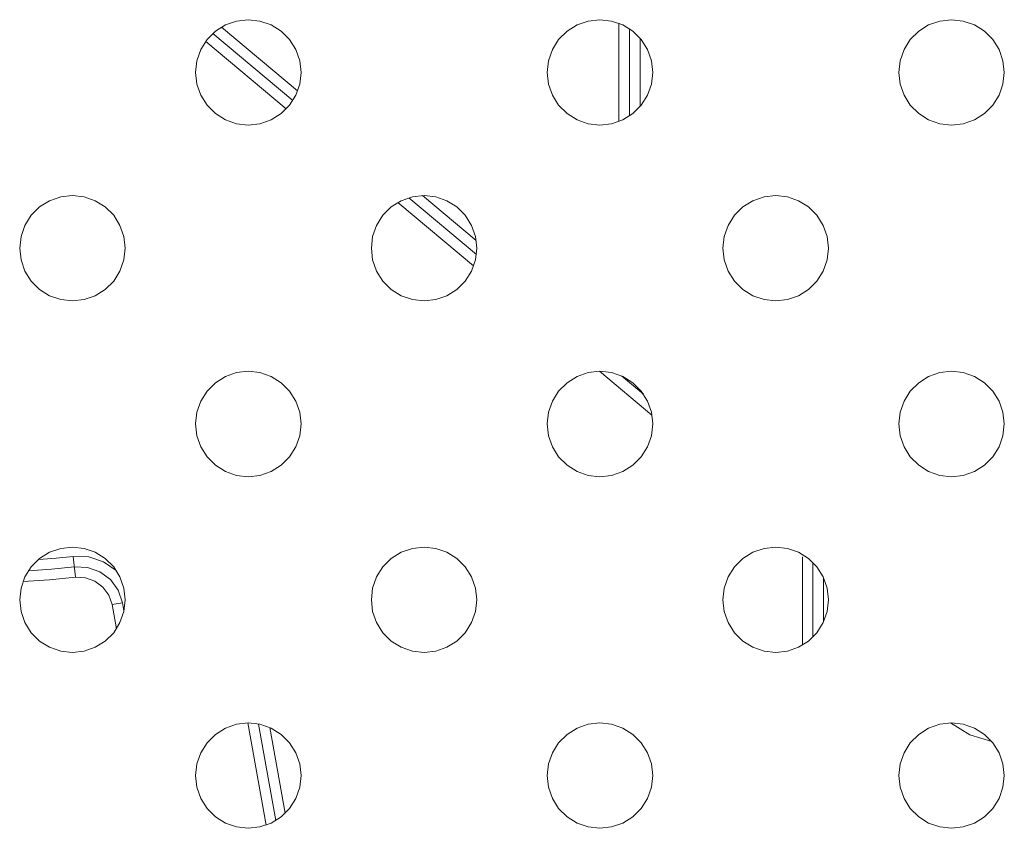
# Model space of a CAD drawing. Units: inches. Extents: x 0.5 to 16.1, y 0.5 to 11.2.
# Drawn here: x 11.7 to 12.1, y 4.7 to 5 of the extents above; entities that cross this region are included whole.
import ezdxf

# ---------------------------------------------------------------- set-up
doc = ezdxf.new("R2010")
doc.units = ezdxf.units.IN
doc.header["$MEASUREMENT"] = 0
doc.layers.add('Layer 1', color=7, linetype='Continuous', lineweight=0)

msp = doc.modelspace()

# ---------------------------------------------------------------- linework, layer by layer
at = {"layer": 'Layer 1', "color": 18, "lineweight": 18, "true_color": 0x010101}
for p, q in [((11.80115, 4.94722), (11.77119, 4.97233)), ((11.92759, 4.93516), (11.92759, 4.97382)), ((11.93175, 4.97163), (11.93175, 4.93736)), ((11.76777, 4.96978), (11.79924, 4.94341)), ((11.9359, 4.96791), (11.9359, 4.94108)), ((11.765, 4.96668), (11.79669, 4.94013)), ((11.84493, 4.90513), (11.87151, 4.88286)), ((11.87144, 4.88834), (11.85033, 4.90602)), ((11.84063, 4.90331), (11.87044, 4.87834)), ((11.91995, 4.83686), (11.94053, 4.81962)), ((11.92857, 4.83505), (11.93721, 4.82782)), ((11.71378, 4.75579), (11.71287, 4.76404)), ((11.9998, 4.72906), (11.9998, 4.76383)), ((12.00395, 4.76164), (12.00395, 4.73225)), ((12.0081, 4.75565), (12.0081, 4.73824)), ((11.7323, 4.7458), (11.72815, 4.74505)), ((11.72815, 4.74505), (11.72986, 4.73556)), ((11.73281, 4.74261), (11.73224, 4.74578)), ((11.78152, 4.69849), (11.78876, 4.65827)), ((11.78582, 4.69805), (11.79264, 4.66014)), ((11.79634, 4.663), (11.79029, 4.69664))]:
    msp.add_line(p, q, dxfattribs=at)
for points in [[(11.80251, 4.95449), (11.80199, 4.95911), (11.80045, 4.9635), (11.79798, 4.96743), (11.79469, 4.97072), (11.79076, 4.97319), (11.78637, 4.97473), (11.78175, 4.97525), (11.77714, 4.97473), (11.77275, 4.97319), (11.76881, 4.97072), (11.76553, 4.96743), (11.76305, 4.9635), (11.76152, 4.95911), (11.761, 4.95449), (11.76152, 4.94987), (11.76305, 4.94549), (11.76553, 4.94155), (11.76881, 4.93827), (11.77275, 4.93579), (11.77714, 4.93426), (11.78175, 4.93374), (11.78637, 4.93426), (11.79076, 4.93579), (11.79469, 4.93827), (11.79798, 4.94155), (11.80045, 4.94549), (11.80199, 4.94987), (11.80251, 4.95449)], [(11.94088, 4.95449), (11.94036, 4.95911), (11.93882, 4.9635), (11.93635, 4.96743), (11.93306, 4.97072), (11.92913, 4.97319), (11.92474, 4.97473), (11.92012, 4.97525), (11.9155, 4.97473), (11.91112, 4.97319), (11.90718, 4.97072), (11.90389, 4.96743), (11.90142, 4.9635), (11.89989, 4.95911), (11.89937, 4.95449), (11.89989, 4.94987), (11.90142, 4.94549), (11.90389, 4.94155), (11.90718, 4.93827), (11.91112, 4.93579), (11.9155, 4.93426), (11.92012, 4.93374), (11.92474, 4.93426), (11.92913, 4.93579), (11.93306, 4.93827), (11.93635, 4.94155), (11.93882, 4.94549), (11.94036, 4.94987), (11.94088, 4.95449)], [(12.07924, 4.95449), (12.07872, 4.95911), (12.07719, 4.9635), (12.07472, 4.96743), (12.07143, 4.97072), (12.0675, 4.97319), (12.06311, 4.97473), (12.05849, 4.97525), (12.05387, 4.97473), (12.04948, 4.97319), (12.04555, 4.97072), (12.04226, 4.96743), (12.03979, 4.9635), (12.03826, 4.95911), (12.03773, 4.95449), (12.03826, 4.94987), (12.03979, 4.94549), (12.04226, 4.94155), (12.04555, 4.93827), (12.04948, 4.93579), (12.05387, 4.93426), (12.05849, 4.93374), (12.06311, 4.93426), (12.0675, 4.93579), (12.07143, 4.93827), (12.07472, 4.94155), (12.07719, 4.94549), (12.07872, 4.94987), (12.07924, 4.95449)], [(11.73332, 4.88531), (11.7328, 4.88993), (11.73127, 4.89431), (11.7288, 4.89825), (11.72551, 4.90154), (11.72157, 4.90401), (11.71719, 4.90554), (11.71257, 4.90606), (11.70795, 4.90554), (11.70356, 4.90401), (11.69963, 4.90154), (11.69634, 4.89825), (11.69387, 4.89431), (11.69233, 4.88993), (11.69181, 4.88531), (11.69233, 4.88069), (11.69387, 4.8763), (11.69634, 4.87237), (11.69963, 4.86908), (11.70356, 4.86661), (11.70795, 4.86507), (11.71257, 4.86455), (11.71719, 4.86507), (11.72157, 4.86661), (11.72551, 4.86908), (11.7288, 4.87237), (11.73127, 4.8763), (11.7328, 4.88069), (11.73332, 4.88531)], [(11.87169, 4.88531), (11.87117, 4.88993), (11.86964, 4.89431), (11.86716, 4.89825), (11.86388, 4.90154), (11.85994, 4.90401), (11.85556, 4.90554), (11.85094, 4.90606), (11.84632, 4.90554), (11.84193, 4.90401), (11.838, 4.90154), (11.83471, 4.89825), (11.83224, 4.89431), (11.8307, 4.88993), (11.83018, 4.88531), (11.8307, 4.88069), (11.83224, 4.8763), (11.83471, 4.87237), (11.838, 4.86908), (11.84193, 4.86661), (11.84632, 4.86507), (11.85094, 4.86455), (11.85556, 4.86507), (11.85994, 4.86661), (11.86388, 4.86908), (11.86716, 4.87237), (11.86964, 4.8763), (11.87117, 4.88069), (11.87169, 4.88531)], [(12.01006, 4.88531), (12.00954, 4.88993), (12.00801, 4.89431), (12.00553, 4.89825), (12.00225, 4.90154), (11.99831, 4.90401), (11.99392, 4.90554), (11.98931, 4.90606), (11.98469, 4.90554), (11.9803, 4.90401), (11.97637, 4.90154), (11.97308, 4.89825), (11.97061, 4.89431), (11.96907, 4.88993), (11.96855, 4.88531), (11.96907, 4.88069), (11.97061, 4.8763), (11.97308, 4.87237), (11.97637, 4.86908), (11.9803, 4.86661), (11.98469, 4.86507), (11.98931, 4.86455), (11.99392, 4.86507), (11.99831, 4.86661), (12.00225, 4.86908), (12.00553, 4.87237), (12.00801, 4.8763), (12.00954, 4.88069), (12.01006, 4.88531)], [(11.80251, 4.81613), (11.80199, 4.82074), (11.80045, 4.82513), (11.79798, 4.82907), (11.79469, 4.83235), (11.79076, 4.83483), (11.78637, 4.83636), (11.78175, 4.83688), (11.77714, 4.83636), (11.77275, 4.83483), (11.76881, 4.83235), (11.76553, 4.82907), (11.76305, 4.82513), (11.76152, 4.82074), (11.761, 4.81613), (11.76152, 4.81151), (11.76305, 4.80712), (11.76553, 4.80318), (11.76881, 4.7999), (11.77275, 4.79743), (11.77714, 4.79589), (11.78175, 4.79537), (11.78637, 4.79589), (11.79076, 4.79743), (11.79469, 4.7999), (11.79798, 4.80318), (11.80045, 4.80712), (11.80199, 4.81151), (11.80251, 4.81613)], [(11.94088, 4.81613), (11.94036, 4.82074), (11.93882, 4.82513), (11.93635, 4.82907), (11.93306, 4.83235), (11.92913, 4.83483), (11.92474, 4.83636), (11.92012, 4.83688), (11.9155, 4.83636), (11.91112, 4.83483), (11.90718, 4.83235), (11.90389, 4.82907), (11.90142, 4.82513), (11.89989, 4.82074), (11.89937, 4.81613), (11.89989, 4.81151), (11.90142, 4.80712), (11.90389, 4.80318), (11.90718, 4.7999), (11.91112, 4.79743), (11.9155, 4.79589), (11.92012, 4.79537), (11.92474, 4.79589), (11.92913, 4.79743), (11.93306, 4.7999), (11.93635, 4.80318), (11.93882, 4.80712), (11.94036, 4.81151), (11.94088, 4.81613)], [(12.07924, 4.81613), (12.07872, 4.82074), (12.07719, 4.82513), (12.07472, 4.82907), (12.07143, 4.83235), (12.0675, 4.83483), (12.06311, 4.83636), (12.05849, 4.83688), (12.05387, 4.83636), (12.04948, 4.83483), (12.04555, 4.83235), (12.04226, 4.82907), (12.03979, 4.82513), (12.03826, 4.82074), (12.03773, 4.81613), (12.03826, 4.81151), (12.03979, 4.80712), (12.04226, 4.80318), (12.04555, 4.7999), (12.04948, 4.79743), (12.05387, 4.79589), (12.05849, 4.79537), (12.06311, 4.79589), (12.0675, 4.79743), (12.07143, 4.7999), (12.07472, 4.80318), (12.07719, 4.80712), (12.07872, 4.81151), (12.07924, 4.81613)], [(11.73332, 4.74694), (11.7328, 4.75156), (11.73127, 4.75595), (11.7288, 4.75988), (11.72551, 4.76317), (11.72157, 4.76564), (11.71719, 4.76718), (11.71257, 4.7677), (11.70795, 4.76718), (11.70356, 4.76564), (11.69963, 4.76317), (11.69634, 4.75988), (11.69387, 4.75595), (11.69233, 4.75156), (11.69181, 4.74694), (11.69233, 4.74232), (11.69387, 4.73794), (11.69634, 4.734), (11.69963, 4.73071), (11.70356, 4.72824), (11.70795, 4.72671), (11.71257, 4.72619), (11.71719, 4.72671), (11.72157, 4.72824), (11.72551, 4.73071), (11.7288, 4.734), (11.73127, 4.73794), (11.7328, 4.74232), (11.73332, 4.74694)], [(11.87169, 4.74694), (11.87117, 4.75156), (11.86964, 4.75595), (11.86716, 4.75988), (11.86388, 4.76317), (11.85994, 4.76564), (11.85556, 4.76718), (11.85094, 4.7677), (11.84632, 4.76718), (11.84193, 4.76564), (11.838, 4.76317), (11.83471, 4.75988), (11.83224, 4.75595), (11.8307, 4.75156), (11.83018, 4.74694), (11.8307, 4.74232), (11.83224, 4.73794), (11.83471, 4.734), (11.838, 4.73071), (11.84193, 4.72824), (11.84632, 4.72671), (11.85094, 4.72619), (11.85556, 4.72671), (11.85994, 4.72824), (11.86388, 4.73071), (11.86716, 4.734), (11.86964, 4.73794), (11.87117, 4.74232), (11.87169, 4.74694)], [(12.01006, 4.74694), (12.00954, 4.75156), (12.00801, 4.75595), (12.00553, 4.75988), (12.00225, 4.76317), (11.99831, 4.76564), (11.99392, 4.76718), (11.98931, 4.7677), (11.98469, 4.76718), (11.9803, 4.76564), (11.97637, 4.76317), (11.97308, 4.75988), (11.97061, 4.75595), (11.96907, 4.75156), (11.96855, 4.74694), (11.96907, 4.74232), (11.97061, 4.73794), (11.97308, 4.734), (11.97637, 4.73071), (11.9803, 4.72824), (11.98469, 4.72671), (11.98931, 4.72619), (11.99392, 4.72671), (11.99831, 4.72824), (12.00225, 4.73071), (12.00553, 4.734), (12.00801, 4.73794), (12.00954, 4.74232), (12.01006, 4.74694)], [(11.69936, 4.76282), (11.70612, 4.76336), (11.71287, 4.76404)], [(11.72984, 4.75841), (11.72481, 4.7619), (11.719, 4.76383), (11.71287, 4.76404)], [(11.69535, 4.7584), (11.70435, 4.75904), (11.71333, 4.75991)], [(11.73224, 4.74578), (11.73057, 4.75068), (11.72752, 4.75487), (11.72338, 4.75797), (11.7185, 4.7597), (11.71333, 4.75991)], [(11.69316, 4.75412), (11.70348, 4.75481), (11.71378, 4.75579)], [(11.72815, 4.74505), (11.72688, 4.74877), (11.72457, 4.75196), (11.72142, 4.75431), (11.71771, 4.75563), (11.71378, 4.75579)], [(11.80251, 4.67776), (11.80199, 4.68238), (11.80045, 4.68676), (11.79798, 4.6907), (11.79469, 4.69398), (11.79076, 4.69646), (11.78637, 4.69799), (11.78175, 4.69851), (11.77714, 4.69799), (11.77275, 4.69646), (11.76881, 4.69398), (11.76553, 4.6907), (11.76305, 4.68676), (11.76152, 4.68238), (11.761, 4.67776), (11.76152, 4.67314), (11.76305, 4.66875), (11.76553, 4.66482), (11.76881, 4.66153), (11.77275, 4.65906), (11.77714, 4.65752), (11.78175, 4.657), (11.78637, 4.65752), (11.79076, 4.65906), (11.79469, 4.66153), (11.79798, 4.66482), (11.80045, 4.66875), (11.80199, 4.67314), (11.80251, 4.67776)], [(11.94088, 4.67776), (11.94036, 4.68238), (11.93882, 4.68676), (11.93635, 4.6907), (11.93306, 4.69398), (11.92913, 4.69646), (11.92474, 4.69799), (11.92012, 4.69851), (11.9155, 4.69799), (11.91112, 4.69646), (11.90718, 4.69398), (11.90389, 4.6907), (11.90142, 4.68676), (11.89989, 4.68238), (11.89937, 4.67776), (11.89989, 4.67314), (11.90142, 4.66875), (11.90389, 4.66482), (11.90718, 4.66153), (11.91112, 4.65906), (11.9155, 4.65752), (11.92012, 4.657), (11.92474, 4.65752), (11.92913, 4.65906), (11.93306, 4.66153), (11.93635, 4.66482), (11.93882, 4.66875), (11.94036, 4.67314), (11.94088, 4.67776)], [(12.07924, 4.67776), (12.07872, 4.68238), (12.07719, 4.68676), (12.07472, 4.6907), (12.07143, 4.69398), (12.0675, 4.69646), (12.06311, 4.69799), (12.05849, 4.69851), (12.05387, 4.69799), (12.04948, 4.69646), (12.04555, 4.69398), (12.04226, 4.6907), (12.03979, 4.68676), (12.03826, 4.68238), (12.03773, 4.67776), (12.03826, 4.67314), (12.03979, 4.66875), (12.04226, 4.66482), (12.04555, 4.66153), (12.04948, 4.65906), (12.05387, 4.65752), (12.05849, 4.657), (12.06311, 4.65752), (12.0675, 4.65906), (12.07143, 4.66153), (12.07472, 4.66482), (12.07719, 4.66875), (12.07872, 4.67314), (12.07924, 4.67776)], [(12.05813, 4.69846), (12.06574, 4.69373), (12.0743, 4.69111)]]:
    msp.add_lwpolyline(points, dxfattribs=at)

doc.saveas('drawing.dxf')
